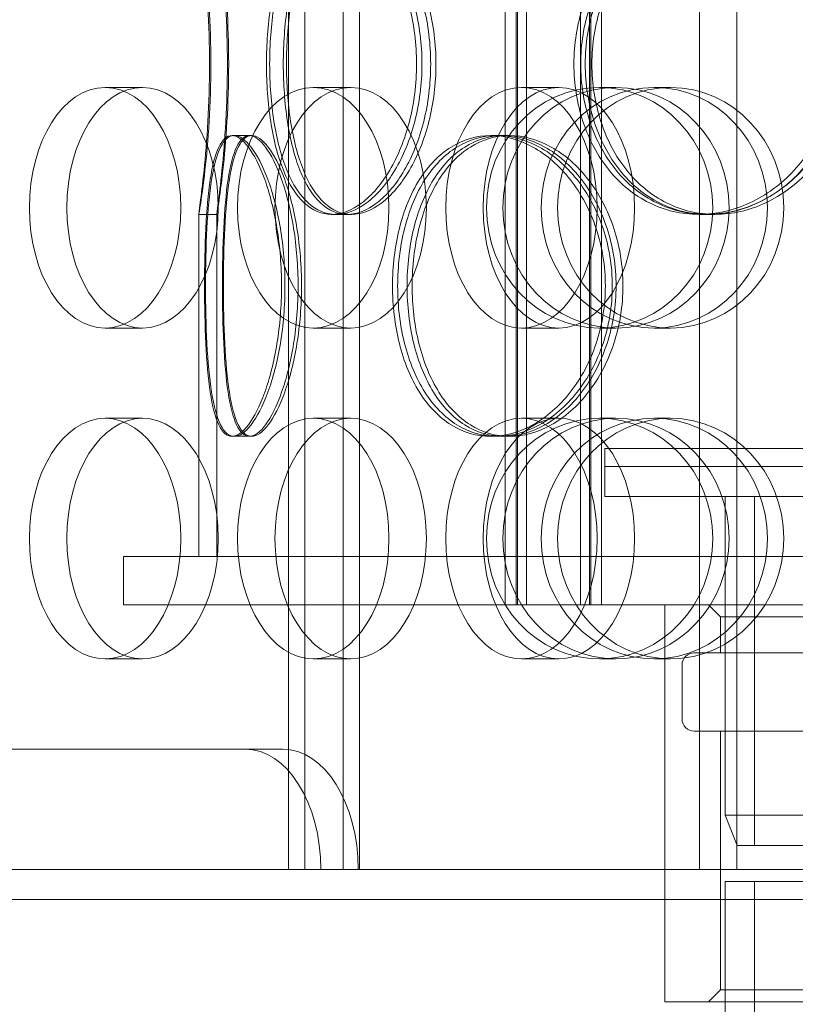
# Model space of a CAD drawing. Units: millimetres. Extents: x 272935 to 293216, y 147739 to 161995.
# Drawn here: x 275870 to 275999, y 156858 to 157022 of the extents above; entities that cross this region are included whole.
import ezdxf

# ---------------------------------------------------------------- set-up
doc = ezdxf.new("R2010")
doc.units = ezdxf.units.MM
doc.linetypes.add('DASHED', pattern=[0])
doc.layers.add('Skrytá (ISO)', color=1, linetype='DASHED', lineweight=18)

msp = doc.modelspace()

# ---------------------------------------------------------------- linework, layer by layer
at = {"layer": 'Skrytá (ISO)', "ltscale": 12.924213}
for p, q in [((275951.14, 156924.36), (275951.14, 157512.36)), ((275952.94, 156924.36), (275952.94, 157512.36)), ((275953.14, 156924.36), (275953.14, 157512.36)), ((275954.64, 156924.36), (275954.64, 157512.36)), ((275963.64, 156924.36), (275963.64, 157512.36)), ((275965.14, 156924.36), (275965.14, 157512.36)), ((275965.34, 156924.36), (275965.34, 157512.36)), ((275967.14, 156924.36), (275967.14, 157512.36))]:
    msp.add_line(p, q, dxfattribs=at)
at = {"layer": 'Skrytá (ISO)', "ltscale": 12.968173}
for p, q in [((275915.08, 157470.36), (275915.08, 156880.36)), ((275917.79, 157470.36), (275917.79, 156880.36)), ((275924.17, 157470.36), (275924.17, 156880.36)), ((275926.89, 157470.36), (275926.89, 156880.36)), ((275983.4, 156880.36), (275983.4, 157470.36)), ((275989.62, 156880.36), (275989.62, 157470.36))]:
    msp.add_line(p, q, dxfattribs=at)
at = {"layer": 'Skrytá (ISO)', "ltscale": 0.76141}
for p, q in [((275890.82, 157010.36), (275884.6, 157010.36)), ((275925.43, 157010.36), (275919.21, 157010.36)), ((275960.04, 157010.36), (275953.82, 157010.36)), ((275969.53, 157010.36), (275966.81, 157010.36)), ((275975.9, 157010.36), (275978.62, 157010.36)), ((275890.82, 156970.36), (275884.6, 156970.36)), ((275925.43, 156970.36), (275919.21, 156970.36)), ((275960.04, 156970.36), (275953.82, 156970.36)), ((275969.53, 156970.36), (275966.81, 156970.36)), ((275975.9, 156970.36), (275978.62, 156970.36)), ((275890.82, 156955.36), (275884.6, 156955.36)), ((275925.43, 156955.36), (275919.21, 156955.36)), ((275960.04, 156955.36), (275953.82, 156955.36)), ((275969.53, 156955.36), (275966.81, 156955.36)), ((275975.9, 156955.36), (275978.62, 156955.36)), ((275887.68, 156932.36), (275887.68, 156924.36)), ((275951.14, 156924.36), (275951.14, 156932.36)), ((275967.14, 156924.36), (275967.14, 156932.36)), ((275987.68, 156932.36), (275987.68, 156924.36)), ((275890.82, 156915.36), (275884.6, 156915.36)), ((275925.43, 156915.36), (275919.21, 156915.36)), ((275960.04, 156915.36), (275953.82, 156915.36)), ((275969.53, 156915.36), (275966.81, 156915.36)), ((275975.9, 156915.36), (275978.62, 156915.36)), ((275907.88, 156900.36), (275914.1, 156900.36))]:
    msp.add_line(p, q, dxfattribs=at)
at = {"layer": 'Skrytá (ISO)', "ltscale": 0.285466}
for p, q in [((275905.7, 157002.36), (275908.6, 157002.36)), ((275948.73, 157002.36), (275950.86, 157002.36)), ((275903.18, 156989.26), (275900.18, 156989.26)), ((275924.86, 156989.26), (275922.26, 156989.26)), ((275984.82, 156989.26), (275983.31, 156989.26)), ((275908.6, 156952.36), (275905.7, 156952.36)), ((275950.86, 156952.36), (275948.73, 156952.36)), ((275967.68, 156947.36), (275967.68, 156950.36))]:
    msp.add_line(p, q, dxfattribs=at)
at = {"layer": 'Skrytá (ISO)', "ltscale": 0.036163}
for p, q in [((275908.6, 157002.36), (275908.97, 157002.36)), ((275908.97, 156952.36), (275908.6, 156952.36))]:
    msp.add_line(p, q, dxfattribs=at)
at = {"layer": 'Skrytá (ISO)', "ltscale": 0.135667}
for p, q in [((275950.86, 157002.36), (275951.86, 157002.36)), ((275951.86, 156952.36), (275950.86, 156952.36))]:
    msp.add_line(p, q, dxfattribs=at)
at = {"layer": 'Skrytá (ISO)', "ltscale": 5.417119}
for p, q in [((275900.18, 156932.36), (275900.18, 156989.27)), ((275903.18, 156932.36), (275903.18, 156989.27))]:
    msp.add_line(p, q, dxfattribs=at)
at = {"layer": 'Skrytá (ISO)', "ltscale": 0.078141}
msp.add_line((275925.57, 156989.26), (275924.86, 156989.26), dxfattribs=at)
at = {"layer": 'Skrytá (ISO)', "ltscale": 0.235809}
msp.add_line((275986.05, 156989.26), (275984.82, 156989.26), dxfattribs=at)
at = {"layer": 'Skrytá (ISO)', "ltscale": 12.659545}
for p, q in [((275967.68, 156950.36), (276167.68, 156950.36)), ((275967.68, 156947.36), (276167.68, 156947.36)), ((275967.68, 156947.36), (276167.68, 156947.36)), ((275967.68, 156942.36), (276167.68, 156942.36))]:
    msp.add_line(p, q, dxfattribs=at)
at = {"layer": 'Skrytá (ISO)', "ltscale": 0.475844}
msp.add_line((275967.68, 156942.36), (275967.68, 156947.36), dxfattribs=at)
at = {"layer": 'Skrytá (ISO)', "ltscale": 5.044905}
msp.add_line((275987.68, 156889.36), (275987.68, 156942.36), dxfattribs=at)
at = {"layer": 'Skrytá (ISO)', "ltscale": 5.520849}
msp.add_line((275992.58, 156884.36), (275992.58, 156942.36), dxfattribs=at)
at = {"layer": 'Skrytá (ISO)', "ltscale": 13.672309}
for p, q in [((276247.68, 156932.36), (275887.68, 156932.36)), ((276247.68, 156924.36), (275887.68, 156924.36)), ((276157.68, 156858.36), (275977.68, 156858.36))]:
    msp.add_line(p, q, dxfattribs=at)
at = {"layer": 'Skrytá (ISO)', "ltscale": 6.28236}
msp.add_line((275977.68, 156858.36), (275977.68, 156924.36), dxfattribs=at)
at = {"layer": 'Skrytá (ISO)', "ltscale": 0.269135}
for p, q in [((275986.93, 156922.36), (275984.93, 156924.36)), ((275986.93, 156860.36), (275984.93, 156858.36))]:
    msp.add_line(p, q, dxfattribs=at)
at = {"layer": 'Skrytá (ISO)', "ltscale": 12.267099}
for p, q in [((276148.43, 156922.36), (275986.93, 156922.36)), ((276148.43, 156860.36), (275986.93, 156860.36))]:
    msp.add_line(p, q, dxfattribs=at)
at = {"layer": 'Skrytá (ISO)', "ltscale": 0.571033}
msp.add_line((275986.93, 156916.36), (275986.93, 156922.36), dxfattribs=at)
at = {"layer": 'Skrytá (ISO)', "ltscale": 12.935523}
for p, q in [((276152.83, 156916.36), (275982.53, 156916.36)), ((276152.83, 156903.36), (275982.53, 156903.36))]:
    msp.add_line(p, q, dxfattribs=at)
at = {"layer": 'Skrytá (ISO)', "ltscale": 0.856599}
msp.add_line((275980.53, 156905.36), (275980.53, 156914.36), dxfattribs=at)
at = {"layer": 'Skrytá (ISO)', "ltscale": 4.093018}
msp.add_line((275986.93, 156860.36), (275986.93, 156903.36), dxfattribs=at)
at = {"layer": 'Skrytá (ISO)', "ltscale": 15.957447}
msp.add_line((275824.81, 156900.36), (275907.88, 156900.36), dxfattribs=at)
at = {"layer": 'Skrytá (ISO)', "ltscale": 12.153163}
for p, q in [((275987.68, 156889.36), (276147.68, 156889.36)), ((275987.68, 156878.36), (276147.68, 156878.36))]:
    msp.add_line(p, q, dxfattribs=at)
at = {"layer": 'Skrytá (ISO)', "ltscale": 0.512507}
msp.add_line((275989.68, 156884.36), (275987.68, 156889.36), dxfattribs=at)
at = {"layer": 'Skrytá (ISO)', "ltscale": 11.849334}
msp.add_line((276145.68, 156884.36), (275989.68, 156884.36), dxfattribs=at)
at = {"layer": 'Skrytá (ISO)', "ltscale": 13.028494}
for p, q in [((275206.94, 156880.36), (276371.47, 156880.36)), ((276371.47, 156875.36), (275206.94, 156875.36))]:
    msp.add_line(p, q, dxfattribs=at)
at = {"layer": 'Skrytá (ISO)', "ltscale": 14.829143}
msp.add_line((275987.68, 156878.36), (275987.68, 156694.36), dxfattribs=at)
at = {"layer": 'Skrytá (ISO)', "ltscale": 14.434236}
msp.add_line((275992.58, 156878.36), (275992.58, 156699.26), dxfattribs=at)
at = {"layer": 'Skrytá (ISO)', "ltscale": 0.298944}
for centre, start, end in [((275982.53, 156914.36), 90, 180), ((275982.53, 156905.36), 180, 270)]:
    msp.add_arc(centre, 2, start, end, dxfattribs=at)
at = {"layer": 'Skrytá (ISO)', "ltscale": 15.191454}
for centre, ratio in [((275884.6, 156990.36), 0.62932), ((275890.82, 156990.36), 0.62932), ((275919.21, 156990.36), 0.62932), ((275925.43, 156990.36), 0.62932), ((275953.82, 156990.36), 0.62932), ((275960.04, 156990.36), 0.62932), ((275966.81, 156990.36), 0.94058), ((275969.53, 156990.36), 0.94058), ((275975.9, 156990.36), 0.94058), ((275978.62, 156990.36), 0.94058), ((275884.6, 156935.36), 0.62932), ((275890.82, 156935.36), 0.62932), ((275919.21, 156935.36), 0.62932), ((275925.43, 156935.36), 0.62932), ((275953.82, 156935.36), 0.62932), ((275960.04, 156935.36), 0.62932), ((275966.81, 156935.36), 0.94058), ((275969.53, 156935.36), 0.94058), ((275975.9, 156935.36), 0.94058), ((275978.62, 156935.36), 0.94058)]:
    msp.add_ellipse(centre, major_axis=(0, -20), ratio=ratio, dxfattribs=at)
at = {"layer": 'Skrytá (ISO)', "ltscale": 2.990344}
for centre in [(275907.88, 156880.36), (275914.1, 156880.36)]:
    msp.add_ellipse(centre, major_axis=(0, 20), ratio=0.62932, start_param=4.712389, end_param=6.283185, dxfattribs=at)
at = {"layer": 'Skrytá (ISO)', "ltscale": 12.716372}
for points in [[(275901.97, 157014.26), (275901.97, 157010.99), (275901.87, 157007.72), (275901.53, 157001.67), (275901.29, 156998.9), (275900.81, 156994.27), (275900.58, 156992.42), (275900.25, 156989.91), (275900.16, 156989.26), (275900.19, 156989.26), (275900.31, 156989.91), (275900.69, 156992.42), (275900.95, 156994.27), (275901.46, 156998.9), (275901.72, 157001.67), (275902.08, 157007.72), (275902.18, 157010.99), (275902.18, 157017.53), (275902.08, 157020.8), (275901.72, 157026.85), (275901.46, 157029.62), (275900.95, 157034.25), (275900.69, 157036.1), (275900.31, 157038.61), (275900.19, 157039.26), (275900.16, 157039.26), (275900.25, 157038.61), (275900.58, 157036.1), (275900.81, 157034.25), (275901.29, 157029.62), (275901.53, 157026.85), (275901.87, 157020.8), (275901.97, 157017.53), (275901.97, 157014.26)], [(275936.38, 157014.26), (275936.38, 157010.99), (275935.97, 157007.72), (275934.42, 157001.67), (275933.29, 156998.9), (275930.55, 156994.27), (275928.95, 156992.42), (275925.62, 156989.91), (275923.9, 156989.26), (275920.62, 156989.26), (275919.07, 156989.91), (275916.35, 156992.42), (275915.18, 156994.27), (275913.31, 156998.9), (275912.6, 157001.67), (275911.67, 157007.72), (275911.43, 157010.99), (275911.43, 157017.53), (275911.67, 157020.8), (275912.6, 157026.85), (275913.31, 157029.62), (275915.18, 157034.25), (275916.35, 157036.1), (275919.07, 157038.61), (275920.62, 157039.26), (275923.9, 157039.26), (275925.62, 157038.61), (275928.95, 157036.1), (275930.55, 157034.25), (275933.29, 157029.62), (275934.42, 157026.85), (275935.97, 157020.8), (275936.38, 157017.53), (275936.38, 157014.26)], [(275911.96, 157014.26), (275911.96, 157010.99), (275912.2, 157007.72), (275913.16, 157001.67), (275913.88, 156998.9), (275915.79, 156994.27), (275916.98, 156992.42), (275919.74, 156989.91), (275921.32, 156989.26), (275924.65, 156989.26), (275926.4, 156989.91), (275929.77, 156992.42), (275931.39, 156994.27), (275934.15, 156998.9), (275935.3, 157001.67), (275936.86, 157007.72), (275937.28, 157010.99), (275937.28, 157017.53), (275936.86, 157020.8), (275935.3, 157026.85), (275934.15, 157029.62), (275931.39, 157034.25), (275929.77, 157036.1), (275926.4, 157038.61), (275924.65, 157039.26), (275921.32, 157039.26), (275919.74, 157038.61), (275916.98, 157036.1), (275915.79, 157034.25), (275913.88, 157029.62), (275913.16, 157026.85), (275912.2, 157020.8), (275911.96, 157017.53), (275911.96, 157014.26)], [(276005.97, 157014.26), (276005.97, 157010.99), (276005.36, 157007.72), (276003.02, 157001.67), (276001.29, 156998.9), (275997.03, 156994.27), (275994.5, 156992.42), (275989.06, 156989.91), (275986.16, 156989.26), (275980.45, 156989.26), (275977.65, 156989.91), (275972.57, 156992.42), (275970.28, 156994.27), (275966.52, 156998.9), (275965.05, 157001.67), (275963.06, 157007.72), (275962.55, 157010.99), (275962.55, 157017.53), (275963.06, 157020.8), (275965.05, 157026.85), (275966.52, 157029.62), (275970.28, 157034.25), (275972.57, 157036.1), (275977.65, 157038.61), (275980.45, 157039.26), (275986.16, 157039.26), (275989.06, 157038.61), (275994.5, 157036.1), (275997.03, 157034.25), (276001.29, 157029.62), (276003.02, 157026.85), (276005.36, 157020.8), (276005.97, 157017.53), (276005.97, 157014.26)], [(275963.68, 157014.26), (275963.68, 157010.99), (275964.19, 157007.72), (275966.19, 157001.67), (275967.68, 156998.9), (275971.46, 156994.27), (275973.76, 156992.42), (275978.88, 156989.91), (275981.69, 156989.26), (275987.43, 156989.26), (275990.34, 156989.91), (275995.8, 156992.42), (275998.35, 156994.27), (276002.63, 156998.9), (276004.36, 157001.67), (276006.7, 157007.72), (276007.32, 157010.99), (276007.32, 157017.53), (276006.7, 157020.8), (276004.36, 157026.85), (276002.63, 157029.62), (275998.35, 157034.25), (275995.8, 157036.1), (275990.34, 157038.61), (275987.43, 157039.26), (275981.69, 157039.26), (275978.88, 157038.61), (275973.76, 157036.1), (275971.46, 157034.25), (275967.68, 157029.62), (275966.19, 157026.85), (275964.19, 157020.8), (275963.68, 157017.53), (275963.68, 157014.26)], [(275913.93, 156977.36), (275913.93, 156974.09), (275913.67, 156970.82), (275912.69, 156964.77), (275911.98, 156962), (275910.32, 156957.37), (275909.37, 156955.52), (275907.48, 156953.01), (275906.54, 156952.36), (275904.86, 156952.36), (275904.12, 156953.01), (275902.91, 156955.52), (275902.43, 156957.37), (275901.73, 156962), (275901.5, 156964.77), (275901.2, 156970.82), (275901.13, 156974.09), (275901.13, 156980.63), (275901.2, 156983.9), (275901.5, 156989.95), (275901.73, 156992.72), (275902.43, 156997.35), (275902.91, 156999.2), (275904.12, 157001.71), (275904.86, 157002.36), (275906.54, 157002.36), (275907.48, 157001.71), (275909.37, 156999.2), (275910.32, 156997.35), (275911.98, 156992.72), (275912.69, 156989.95), (275913.67, 156983.9), (275913.93, 156980.63), (275913.93, 156977.36)], [(275901.29, 156977.36), (275901.29, 156974.09), (275901.37, 156970.82), (275901.69, 156964.77), (275901.94, 156962), (275902.68, 156957.37), (275903.17, 156955.52), (275904.44, 156953.01), (275905.2, 156952.36), (275906.94, 156952.36), (275907.91, 156953.01), (275909.85, 156955.52), (275910.82, 156957.37), (275912.52, 156962), (275913.25, 156964.77), (275914.24, 156970.82), (275914.51, 156974.09), (275914.51, 156980.63), (275914.24, 156983.9), (275913.25, 156989.95), (275912.52, 156992.72), (275910.82, 156997.35), (275909.85, 156999.2), (275907.91, 157001.71), (275906.94, 157002.36), (275905.2, 157002.36), (275904.44, 157001.71), (275903.17, 156999.2), (275902.68, 156997.35), (275901.94, 156992.72), (275901.69, 156989.95), (275901.37, 156983.9), (275901.29, 156980.63), (275901.29, 156977.36)], [(275967.77, 156977.36), (275967.77, 156974.09), (275967.24, 156970.82), (275965.23, 156964.77), (275963.75, 156962), (275960.13, 156957.37), (275957.99, 156955.52), (275953.45, 156953.01), (275951.05, 156952.36), (275946.4, 156952.36), (275944.15, 156953.01), (275940.11, 156955.52), (275938.33, 156957.37), (275935.41, 156962), (275934.28, 156964.77), (275932.77, 156970.82), (275932.38, 156974.09), (275932.38, 156980.63), (275932.77, 156983.9), (275934.28, 156989.95), (275935.41, 156992.72), (275938.33, 156997.35), (275940.11, 156999.2), (275944.15, 157001.71), (275946.4, 157002.36), (275951.05, 157002.36), (275953.45, 157001.71), (275957.99, 156999.2), (275960.13, 156997.35), (275963.75, 156992.72), (275965.23, 156989.95), (275967.24, 156983.9), (275967.77, 156980.63), (275967.77, 156977.36)], [(275933.24, 156977.36), (275933.24, 156974.09), (275933.63, 156970.82), (275935.16, 156964.77), (275936.3, 156962), (275939.25, 156957.37), (275941.06, 156955.52), (275945.13, 156953.01), (275947.41, 156952.36), (275952.1, 156952.36), (275954.51, 156953.01), (275959.09, 156955.52), (275961.24, 156957.37), (275964.89, 156962), (275966.38, 156964.77), (275968.4, 156970.82), (275968.93, 156974.09), (275968.93, 156980.63), (275968.4, 156983.9), (275966.38, 156989.95), (275964.89, 156992.72), (275961.24, 156997.35), (275959.09, 156999.2), (275954.51, 157001.71), (275952.1, 157002.36), (275947.41, 157002.36), (275945.13, 157001.71), (275941.06, 156999.2), (275939.25, 156997.35), (275936.3, 156992.72), (275935.16, 156989.95), (275933.63, 156983.9), (275933.24, 156980.63), (275933.24, 156977.36)]]:
    msp.add_open_spline(points, degree=3, knots=[-1, -1, -1, -1, -0.9375, -0.9375, -0.875, -0.875, -0.8125, -0.8125, -0.75, -0.75, -0.6875, -0.6875, -0.625, -0.625, -0.5625, -0.5625, -0.5, -0.5, -0.4375, -0.4375, -0.375, -0.375, -0.3125, -0.3125, -0.25, -0.25, -0.1875, -0.1875, -0.125, -0.125, -0.0625, -0.0625, 0, 0, 0, 0], dxfattribs=at)
at = {"layer": 'Skrytá (ISO)', "ltscale": 12.601983}
for points in [[(275904.93, 157014.26), (275904.93, 157017.53), (275904.84, 157020.8), (275904.5, 157026.85), (275904.27, 157029.62), (275903.8, 157034.25), (275903.57, 157036.1), (275903.25, 157038.61), (275903.16, 157039.26), (275903.19, 157039.26), (275903.31, 157038.61), (275903.68, 157036.1), (275903.93, 157034.25), (275904.44, 157029.62), (275904.69, 157026.85), (275905.04, 157020.8), (275905.15, 157017.53), (275905.15, 157010.99), (275905.04, 157007.72), (275904.69, 157001.67), (275904.44, 156998.9), (275903.93, 156994.27), (275903.68, 156992.42), (275903.31, 156989.91), (275903.19, 156989.26), (275903.16, 156989.26), (275903.25, 156989.91), (275903.57, 156992.42), (275903.8, 156994.27), (275904.27, 156998.9), (275904.5, 157001.67), (275904.84, 157007.72), (275904.93, 157010.99), (275904.93, 157014.26)], [(275938.73, 157014.26), (275938.73, 157017.53), (275938.33, 157020.8), (275936.81, 157026.85), (275935.69, 157029.62), (275933.01, 157034.25), (275931.44, 157036.1), (275928.17, 157038.61), (275926.47, 157039.26), (275923.25, 157039.26), (275921.73, 157038.61), (275919.06, 157036.1), (275917.92, 157034.25), (275916.08, 157029.62), (275915.38, 157026.85), (275914.46, 157020.8), (275914.23, 157017.53), (275914.23, 157010.99), (275914.46, 157007.72), (275915.38, 157001.67), (275916.08, 156998.9), (275917.92, 156994.27), (275919.06, 156992.42), (275921.73, 156989.91), (275923.25, 156989.26), (275926.47, 156989.26), (275928.17, 156989.91), (275931.44, 156992.42), (275933.01, 156994.27), (275935.69, 156998.9), (275936.81, 157001.67), (275938.33, 157007.72), (275938.73, 157010.99), (275938.73, 157014.26)], [(275914.75, 157014.26), (275914.75, 157017.53), (275914.98, 157020.8), (275915.92, 157026.85), (275916.63, 157029.62), (275918.51, 157034.25), (275919.68, 157036.1), (275922.39, 157038.61), (275923.94, 157039.26), (275927.21, 157039.26), (275928.93, 157038.61), (275932.24, 157036.1), (275933.83, 157034.25), (275936.55, 157029.62), (275937.67, 157026.85), (275939.21, 157020.8), (275939.61, 157017.53), (275939.61, 157010.99), (275939.21, 157007.72), (275937.67, 157001.67), (275936.55, 156998.9), (275933.83, 156994.27), (275932.24, 156992.42), (275928.93, 156989.91), (275927.21, 156989.26), (275923.94, 156989.26), (275922.39, 156989.91), (275919.68, 156992.42), (275918.51, 156994.27), (275916.63, 156998.9), (275915.92, 157001.67), (275914.98, 157007.72), (275914.75, 157010.99), (275914.75, 157014.26)], [(276007.08, 157014.26), (276007.08, 157017.53), (276006.48, 157020.8), (276004.18, 157026.85), (276002.48, 157029.62), (275998.3, 157034.25), (275995.81, 157036.1), (275990.47, 157038.61), (275987.62, 157039.26), (275982.02, 157039.26), (275979.27, 157038.61), (275974.27, 157036.1), (275972.03, 157034.25), (275968.34, 157029.62), (275966.88, 157026.85), (275964.93, 157020.8), (275964.43, 157017.53), (275964.43, 157010.99), (275964.93, 157007.72), (275966.88, 157001.67), (275968.34, 156998.9), (275972.03, 156994.27), (275974.27, 156992.42), (275979.27, 156989.91), (275982.02, 156989.26), (275987.62, 156989.26), (275990.47, 156989.91), (275995.81, 156992.42), (275998.3, 156994.27), (276002.48, 156998.9), (276004.18, 157001.67), (276006.48, 157007.72), (276007.08, 157010.99), (276007.08, 157014.26)], [(275965.54, 157014.26), (275965.54, 157017.53), (275966.05, 157020.8), (275968.01, 157026.85), (275969.47, 157029.62), (275973.19, 157034.25), (275975.45, 157036.1), (275980.47, 157038.61), (275983.23, 157039.26), (275988.86, 157039.26), (275991.73, 157038.61), (275997.09, 157036.1), (275999.59, 157034.25), (276003.79, 157029.62), (276005.49, 157026.85), (276007.8, 157020.8), (276008.4, 157017.53), (276008.4, 157010.99), (276007.8, 157007.72), (276005.49, 157001.67), (276003.79, 156998.9), (275999.59, 156994.27), (275997.09, 156992.42), (275991.73, 156989.91), (275988.86, 156989.26), (275983.23, 156989.26), (275980.47, 156989.91), (275975.45, 156992.42), (275973.19, 156994.27), (275969.47, 156998.9), (275968.01, 157001.67), (275966.05, 157007.72), (275965.54, 157010.99), (275965.54, 157014.26)], [(275916.69, 156977.36), (275916.69, 156980.63), (275916.43, 156983.9), (275915.47, 156989.95), (275914.77, 156992.72), (275913.14, 156997.35), (275912.21, 156999.2), (275910.35, 157001.71), (275909.43, 157002.36), (275907.77, 157002.36), (275907.05, 157001.71), (275905.86, 156999.2), (275905.39, 156997.35), (275904.7, 156992.72), (275904.47, 156989.95), (275904.18, 156983.9), (275904.12, 156980.63), (275904.12, 156974.09), (275904.18, 156970.82), (275904.47, 156964.77), (275904.7, 156962), (275905.39, 156957.37), (275905.86, 156955.52), (275907.05, 156953.01), (275907.77, 156952.36), (275909.43, 156952.36), (275910.35, 156953.01), (275912.21, 156955.52), (275913.14, 156957.37), (275914.77, 156962), (275915.47, 156964.77), (275916.43, 156970.82), (275916.69, 156974.09), (275916.69, 156977.36)], [(275904.27, 156977.36), (275904.27, 156980.63), (275904.34, 156983.9), (275904.66, 156989.95), (275904.9, 156992.72), (275905.63, 156997.35), (275906.12, 156999.2), (275907.36, 157001.71), (275908.11, 157002.36), (275909.82, 157002.36), (275910.77, 157001.71), (275912.68, 156999.2), (275913.63, 156997.35), (275915.3, 156992.72), (275916.01, 156989.95), (275916.99, 156983.9), (275917.26, 156980.63), (275917.26, 156974.09), (275916.99, 156970.82), (275916.01, 156964.77), (275915.3, 156962), (275913.63, 156957.37), (275912.68, 156955.52), (275910.77, 156953.01), (275909.82, 156952.36), (275908.11, 156952.36), (275907.36, 156953.01), (275906.12, 156955.52), (275905.63, 156957.37), (275904.9, 156962), (275904.66, 156964.77), (275904.34, 156970.82), (275904.27, 156974.09), (275904.27, 156977.36)], [(275969.56, 156977.36), (275969.56, 156980.63), (275969.04, 156983.9), (275967.06, 156989.95), (275965.61, 156992.72), (275962.05, 156997.35), (275959.95, 156999.2), (275955.5, 157001.71), (275953.14, 157002.36), (275948.58, 157002.36), (275946.37, 157001.71), (275942.4, 156999.2), (275940.64, 156997.35), (275937.78, 156992.72), (275936.67, 156989.95), (275935.18, 156983.9), (275934.81, 156980.63), (275934.81, 156974.09), (275935.18, 156970.82), (275936.67, 156964.77), (275937.78, 156962), (275940.64, 156957.37), (275942.4, 156955.52), (275946.37, 156953.01), (275948.58, 156952.36), (275953.14, 156952.36), (275955.5, 156953.01), (275959.95, 156955.52), (275962.05, 156957.37), (275965.61, 156962), (275967.06, 156964.77), (275969.04, 156970.82), (275969.56, 156974.09), (275969.56, 156977.36)], [(275935.65, 156977.36), (275935.65, 156980.63), (275936.03, 156983.9), (275937.53, 156989.95), (275938.66, 156992.72), (275941.55, 156997.35), (275943.32, 156999.2), (275947.33, 157001.71), (275949.56, 157002.36), (275954.17, 157002.36), (275956.54, 157001.71), (275961.03, 156999.2), (275963.15, 156997.35), (275966.73, 156992.72), (275968.19, 156989.95), (275970.18, 156983.9), (275970.7, 156980.63), (275970.7, 156974.09), (275970.18, 156970.82), (275968.19, 156964.77), (275966.73, 156962), (275963.15, 156957.37), (275961.03, 156955.52), (275956.54, 156953.01), (275954.17, 156952.36), (275949.56, 156952.36), (275947.33, 156953.01), (275943.32, 156955.52), (275941.55, 156957.37), (275938.66, 156962), (275937.53, 156964.77), (275936.03, 156970.82), (275935.65, 156974.09), (275935.65, 156977.36)]]:
    msp.add_open_spline(points, degree=3, knots=[0, 0, 0, 0, 0.0625, 0.0625, 0.125, 0.125, 0.1875, 0.1875, 0.25, 0.25, 0.3125, 0.3125, 0.375, 0.375, 0.4375, 0.4375, 0.5, 0.5, 0.5625, 0.5625, 0.625, 0.625, 0.6875, 0.6875, 0.75, 0.75, 0.8125, 0.8125, 0.875, 0.875, 0.9375, 0.9375, 1, 1, 1, 1], dxfattribs=at)

doc.saveas('drawing.dxf')
